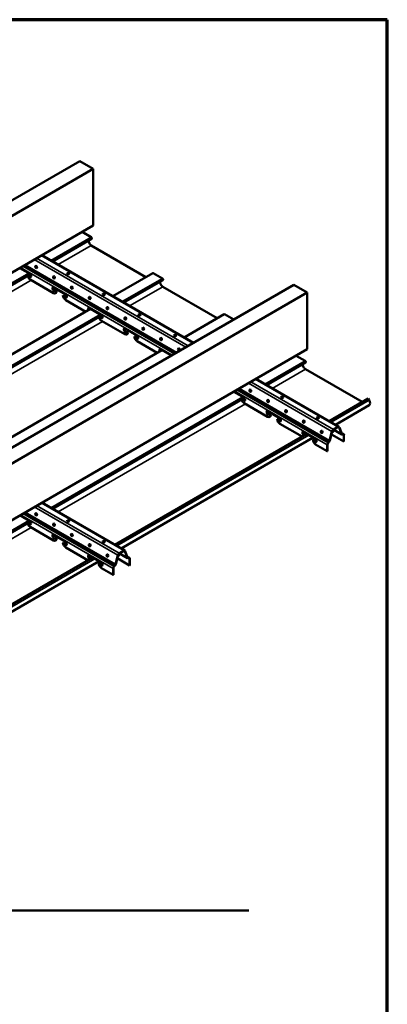
# Model space of a CAD drawing. Units: inches. Extents: x 0.6 to 33.4, y 0.6 to 21.4.
# Drawn here: x 29.5 to 33.4, y 11 to 21.4 of the extents above; entities that cross this region are included whole.
import ezdxf

# ---------------------------------------------------------------- set-up
doc = ezdxf.new("R2010")
doc.units = ezdxf.units.IN
doc.header["$LTSCALE"] = 2
doc.header["$MEASUREMENT"] = 0
doc.layers.get('0').update_dxf_attribs({"lineweight": 13})
for name, color, linetype, lineweight in [('Border (ANSI)', 7, 'Continuous', 70), ('Visible (ANSI)', 7, 'Continuous', 50), ('Visible Narrow (ANSI)', 7, 'Continuous', 35)]:
    doc.layers.add(name, color=color, linetype=linetype, lineweight=lineweight)

# ---------------------------------------------------------------- blocks, each defined once
blk = doc.blocks.new('Borders ATAS A Border')
at = {"layer": 'Border (ANSI)'}
for p, q in [((16.7, 10.7), (0.3, 10.7)), ((16.7, 0.3), (16.7, 10.7))]:
    blk.add_line(p, q, dxfattribs=at)

msp = doc.modelspace()

# ---------------------------------------------------------------- linework, layer by layer
at = {"layer": 'Visible (ANSI)'}
for p, q in [((30.149, 19.905), (24.493, 16.639)), ((30.291, 19.824), (30.149, 19.905)), ((30.291, 19.824), (24.634, 16.558)), ((30.291, 19.225), (30.291, 19.824)), ((30.291, 19.225), (24.634, 15.959)), ((30.174, 19.158), (30.269, 19.103)), ((29.862, 18.847), (30.274, 19.085)), ((30.848, 18.682), (30.272, 19.015)), ((31.352, 17.987), (29.749, 18.912)), ((29.516, 18.777), (29.628, 18.713)), ((30.498, 18.48), (30.921, 18.724)), ((30.926, 18.724), (31.023, 18.668)), ((27.599, 17.541), (29.628, 18.712)), ((29.62, 18.685), (29.605, 18.699)), ((29.608, 18.7), (29.623, 18.686)), ((29.872, 18.513), (29.625, 18.656)), ((29.635, 18.7), (29.635, 18.689)), ((30.616, 18.412), (31.028, 18.65)), ((32.412, 18.599), (26.755, 15.333)), ((32.554, 18.517), (26.897, 15.251)), ((29.862, 18.558), (29.862, 18.569)), ((29.865, 18.57), (29.865, 18.56)), ((29.87, 18.573), (30.005, 18.495)), ((29.902, 18.53), (29.877, 18.536)), ((29.88, 18.538), (29.905, 18.532)), ((29.893, 18.511), (29.896, 18.513)), ((29.902, 18.53), (29.905, 18.532)), ((31.603, 18.247), (31.026, 18.58)), ((32.554, 18.517), (32.412, 18.599)), ((32.554, 17.919), (32.554, 18.517)), ((29.973, 18.489), (29.976, 18.491)), ((29.997, 18.467), (29.973, 18.489)), ((29.976, 18.491), (30, 18.469)), ((30.214, 18.316), (30.002, 18.438)), ((30.012, 18.482), (30.012, 18.472)), ((28.235, 17.174), (30.264, 18.345)), ((30.239, 18.34), (30.239, 18.351)), ((30.242, 18.353), (30.242, 18.342)), ((30.247, 18.355), (30.382, 18.277)), ((28.353, 17.105), (30.382, 18.277)), ((30.374, 18.249), (30.359, 18.263)), ((30.362, 18.265), (30.377, 18.251)), ((30.627, 18.077), (30.379, 18.22)), ((30.389, 18.264), (30.389, 18.254)), ((31.252, 18.044), (31.675, 18.289)), ((31.68, 18.288), (31.777, 18.232)), ((30.617, 18.123), (30.617, 18.133)), ((30.62, 18.135), (30.62, 18.124)), ((30.624, 18.137), (30.759, 18.059)), ((30.656, 18.094), (30.631, 18.101)), ((30.634, 18.103), (30.659, 18.096)), ((30.656, 18.094), (30.659, 18.096)), ((30.648, 18.075), (30.651, 18.077)), ((30.727, 18.054), (30.73, 18.055)), ((30.752, 18.032), (30.727, 18.054)), ((30.73, 18.055), (30.755, 18.033)), ((30.968, 17.88), (30.756, 18.003)), ((30.766, 18.047), (30.766, 18.036)), ((32.554, 17.919), (26.897, 14.653)), ((28.989, 16.738), (31.018, 17.91)), ((30.994, 17.905), (30.994, 17.915)), ((30.997, 17.917), (30.997, 17.907)), ((31.001, 17.92), (31.118, 17.852)), ((32.437, 17.851), (32.531, 17.797)), ((32.124, 17.541), (32.537, 17.779)), ((33.135, 17.362), (32.535, 17.709)), ((32.889, 17.099), (32.012, 17.606)), ((29.862, 16.234), (31.891, 17.406)), ((31.778, 17.471), (31.89, 17.406)), ((31.883, 17.378), (31.867, 17.392)), ((31.87, 17.394), (31.886, 17.38)), ((31.898, 17.393), (31.898, 17.383)), ((32.784, 17.16), (33.198, 17.399)), ((33.198, 17.399), (33.208, 17.38)), ((32.135, 17.206), (31.888, 17.349)), ((32.128, 17.264), (32.128, 17.253)), ((32.132, 17.267), (32.268, 17.188)), ((32.851, 17.121), (33.208, 17.328)), ((32.125, 17.252), (32.125, 17.262)), ((32.165, 17.223), (32.14, 17.23)), ((32.143, 17.232), (32.168, 17.225)), ((32.156, 17.204), (32.159, 17.206)), ((32.165, 17.223), (32.168, 17.225)), ((32.235, 17.183), (32.238, 17.184)), ((32.26, 17.161), (32.235, 17.183)), ((32.238, 17.184), (32.263, 17.162)), ((32.275, 17.176), (32.275, 17.165)), ((32.5, 16.996), (32.265, 17.132)), ((32.826, 17.058), (32.826, 17.048)), ((32.83, 17.07), (32.878, 17.098)), ((32.83, 17.066), (32.878, 17.095)), ((32.834, 17.069), (32.919, 17.02)), ((32.89, 17.092), (32.915, 17.025)), ((32.893, 17.094), (32.918, 17.028)), ((30.521, 15.854), (32.551, 17.025)), ((30.588, 15.815), (32.617, 16.986)), ((32.502, 17.034), (32.502, 17.045)), ((32.505, 17.046), (32.505, 17.036)), ((32.51, 17.049), (32.645, 16.971)), ((32.525, 17.01), (32.517, 17.012)), ((32.52, 17.014), (32.528, 17.012)), ((32.612, 16.965), (32.615, 16.967)), ((32.637, 16.943), (32.612, 16.965)), ((32.615, 16.967), (32.64, 16.945)), ((32.652, 16.958), (32.652, 16.947)), ((32.704, 17.036), (32.715, 17.043)), ((32.79, 16.954), (32.815, 17.049)), ((32.793, 16.955), (32.818, 17.05)), ((32.939, 16.943), (32.816, 17.014)), ((32.938, 17.023), (32.915, 17.036)), ((32.923, 17.019), (32.932, 17.02)), ((32.924, 17.023), (32.933, 17.024)), ((32.939, 17.011), (32.939, 16.943)), ((32.942, 17.013), (32.942, 16.944)), ((32.766, 16.842), (32.642, 16.914)), ((32.766, 16.842), (32.766, 16.91)), ((32.769, 16.844), (32.769, 16.912)), ((32.775, 16.932), (32.784, 16.942)), ((32.776, 16.93), (32.785, 16.94)), ((32.942, 16.944), (32.939, 16.943)), ((32.766, 16.842), (32.769, 16.844)), ((30.627, 15.793), (29.749, 16.299)), ((29.516, 16.165), (29.628, 16.1)), ((27.599, 14.928), (29.628, 16.1)), ((29.62, 16.072), (29.605, 16.086)), ((29.608, 16.088), (29.623, 16.074)), ((29.872, 15.9), (29.625, 16.043)), ((29.635, 16.087), (29.635, 16.077)), ((29.862, 15.945), (29.862, 15.956)), ((29.865, 15.958), (29.865, 15.947)), ((29.87, 15.96), (30.005, 15.882)), ((29.902, 15.917), (29.877, 15.924)), ((29.88, 15.925), (29.905, 15.919)), ((29.902, 15.917), (29.905, 15.919)), ((29.893, 15.898), (29.896, 15.9)), ((29.973, 15.876), (29.976, 15.878)), ((29.997, 15.854), (29.973, 15.876)), ((29.976, 15.878), (30, 15.856)), ((30.237, 15.689), (30.002, 15.825)), ((30.012, 15.869), (30.012, 15.859)), ((28.259, 14.547), (30.288, 15.719)), ((30.239, 15.728), (30.239, 15.738)), ((30.242, 15.74), (30.242, 15.729)), ((30.247, 15.742), (30.382, 15.664)), ((30.262, 15.704), (30.254, 15.706)), ((30.257, 15.708), (30.265, 15.706)), ((30.441, 15.73), (30.452, 15.736)), ((30.528, 15.648), (30.552, 15.743)), ((30.531, 15.648), (30.555, 15.744)), ((30.677, 15.636), (30.553, 15.708)), ((30.563, 15.752), (30.563, 15.741)), ((30.567, 15.764), (30.616, 15.792)), ((30.567, 15.76), (30.616, 15.788)), ((30.571, 15.763), (30.656, 15.714)), ((30.627, 15.785), (30.652, 15.719)), ((30.63, 15.788), (30.655, 15.721)), ((30.675, 15.716), (30.652, 15.73)), ((30.66, 15.713), (30.669, 15.713)), ((30.662, 15.717), (30.671, 15.717)), ((30.677, 15.704), (30.677, 15.636)), ((30.68, 15.706), (30.68, 15.638)), ((28.325, 14.509), (30.355, 15.68)), ((30.35, 15.658), (30.353, 15.66)), ((30.374, 15.636), (30.35, 15.658)), ((30.353, 15.66), (30.377, 15.638)), ((30.503, 15.536), (30.379, 15.608)), ((30.389, 15.652), (30.389, 15.641)), ((30.503, 15.536), (30.503, 15.604)), ((30.506, 15.538), (30.506, 15.606)), ((30.512, 15.626), (30.521, 15.636)), ((30.513, 15.623), (30.522, 15.633)), ((30.68, 15.638), (30.677, 15.636)), ((30.503, 15.536), (30.506, 15.538))]:
    msp.add_line(p, q, dxfattribs=at)
at = {"layer": 'Visible (ANSI)', "color": 36, "true_color": 0x804000}
msp.add_line((31.937, 11.992), (23.938, 11.992), dxfattribs=at)
at = {"layer": 'Visible (ANSI)'}
for centre, major_axis, ratio, start_param, end_param in [((30.272, 19.049), (-0.0208, 0.036), 0.57735, 0.760621, 2.356194), ((30.269, 19.094), (0.00533, -0.00924), 0.57735, 0, 2.356194), ((29.692, 18.788), (-0.0021, 0.0124), 0.736067, 0.157179, 2.984413), ((30.026, 18.713), (0.0125, 0), 0.57735, 0.243105, 2.898488), ((30.926, 18.715), (-0.00533, 0.00924), 0.57735, 5.497787, 6.283185), ((29.625, 18.69), (0.0208, -0.036), 0.57735, 4.266218, 5.497787), ((29.623, 18.696), (0.0083, -0.0144), 0.57735, 5.234693, 7.068583), ((29.626, 18.698), (0.0083, -0.0144), 0.57735, 5.234693, 6.101162), ((29.628, 18.704), (0.0052, -0.00901), 0.57735, 0.785398, 2.356194), ((29.88, 18.68), (-0.0021, 0.0124), 0.736067, 0.157179, 2.984413), ((31.026, 18.614), (-0.0208, 0.036), 0.57735, 0.760621, 2.356194), ((31.023, 18.659), (0.00533, -0.00924), 0.57735, 0, 2.356194), ((29.87, 18.564), (-0.0052, 0.00901), 0.57735, 5.497787, 7.068583), ((29.874, 18.551), (-0.0083, 0.0144), 0.57735, 0.785398, 2.619289), ((29.873, 18.566), (-0.0052, 0.00901), 0.57735, 0.294326, 0.785398), ((29.877, 18.553), (0.0083, -0.0144), 0.57735, 3.926991, 5.760881), ((29.872, 18.547), (0.0208, -0.036), 0.57735, 5.497787, 7.068583), ((29.875, 18.549), (0.0208, -0.036), 0.57735, 0, 0.785398), ((30.069, 18.571), (-0.0021, 0.0124), 0.736067, 0.157179, 2.984413), ((30.002, 18.472), (0.0208, -0.036), 0.57735, 3.926991, 5.497787), ((30, 18.478), (0.0083, -0.0144), 0.57735, 5.234693, 7.068583), ((30.003, 18.48), (0.0083, -0.0144), 0.57735, 5.234693, 6.101162), ((30.005, 18.486), (0.0052, -0.00901), 0.57735, 0.785398, 2.356194), ((30.257, 18.462), (-0.0021, 0.0124), 0.736067, 0.157179, 2.984413), ((30.403, 18.496), (0.0125, 0), 0.57735, 0.243105, 2.898488), ((30.247, 18.347), (-0.0052, 0.00901), 0.57735, 5.497787, 7.068583), ((30.251, 18.334), (-0.0083, 0.0144), 0.57735, 0.785398, 1.35893), ((30.25, 18.348), (-0.0052, 0.00901), 0.57735, 0.294326, 0.785398), ((30.254, 18.335), (0.0083, -0.0144), 0.57735, 3.926991, 4.500523), ((30.446, 18.353), (-0.0021, 0.0124), 0.736067, 0.157179, 2.984413), ((30.379, 18.254), (0.0208, -0.036), 0.57735, 4.266218, 5.497787), ((30.378, 18.261), (0.0083, -0.0144), 0.57735, 5.234693, 7.068583), ((30.381, 18.262), (0.0083, -0.0144), 0.57735, 5.234693, 6.101162), ((30.382, 18.269), (0.0052, -0.00901), 0.57735, 0.785398, 2.356194), ((30.634, 18.244), (-0.0021, 0.0124), 0.736067, 0.157179, 2.984413), ((30.78, 18.278), (0.0125, 0), 0.57735, 0.243105, 2.898488), ((31.68, 18.279), (-0.00533, 0.00924), 0.57735, 5.497787, 6.283185), ((30.624, 18.129), (-0.0052, 0.00901), 0.57735, 5.497787, 7.068583), ((30.628, 18.116), (-0.0083, 0.0144), 0.57735, 0.785398, 2.619289), ((30.627, 18.131), (-0.0052, 0.00901), 0.57735, 0.294326, 0.785398), ((30.631, 18.118), (0.0083, -0.0144), 0.57735, 3.926991, 5.760881), ((30.63, 18.113), (0.0208, -0.036), 0.57735, 0, 0.785398), ((30.823, 18.135), (-0.0021, 0.0124), 0.736067, 0.157179, 2.984413), ((30.627, 18.111), (0.0208, -0.036), 0.57735, 5.497787, 7.068583), ((30.756, 18.037), (0.0208, -0.036), 0.57735, 3.926991, 5.497787), ((30.755, 18.043), (0.0083, -0.0144), 0.57735, 5.234693, 7.068583), ((30.758, 18.045), (0.0083, -0.0144), 0.57735, 5.234693, 6.101162), ((30.759, 18.051), (0.0052, -0.00901), 0.57735, 0.785398, 2.356194), ((31.012, 18.026), (-0.0021, 0.0124), 0.736067, 0.157179, 2.984413), ((31.157, 18.06), (0.0125, 0), 0.57735, 0.243105, 2.898488), ((31.001, 17.911), (-0.0052, 0.00901), 0.57735, 5.497787, 7.068583), ((31.005, 17.898), (-0.0083, 0.0144), 0.57735, 0.785398, 1.35893), ((31.004, 17.913), (-0.0052, 0.00901), 0.57735, 0.294326, 0.785398), ((31.008, 17.9), (0.0083, -0.0144), 0.57735, 3.926991, 4.500523), ((31.2, 17.917), (-0.0021, 0.0124), 0.736067, 0.157179, 2.984413), ((32.531, 17.788), (0.00533, -0.00924), 0.57735, 0, 2.356194), ((32.535, 17.743), (-0.0208, 0.036), 0.57735, 0.760621, 2.356194), ((31.954, 17.482), (-0.0021, 0.0124), 0.736067, 0.157179, 2.984413), ((31.888, 17.383), (0.0208, -0.036), 0.57735, 4.266218, 5.497787), ((31.886, 17.39), (0.0083, -0.0144), 0.57735, 5.234693, 7.068583), ((31.889, 17.391), (0.0083, -0.0144), 0.57735, 5.234693, 6.101162), ((31.89, 17.398), (0.0052, -0.00901), 0.57735, 0.785398, 2.356194), ((32.143, 17.373), (-0.0021, 0.0124), 0.736067, 0.157179, 2.984413), ((32.288, 17.407), (0.0125, 0), 0.57735, 0.243105, 2.898488), ((33.185, 17.367), (0.0229, -0.0397), 0.57735, 0, 1.570796), ((32.132, 17.258), (-0.0052, 0.00901), 0.57735, 5.497787, 7.068583), ((32.135, 17.26), (-0.0052, 0.00901), 0.57735, 0.294326, 0.785398), ((32.332, 17.264), (-0.0021, 0.0124), 0.736067, 0.157179, 2.984413), ((32.137, 17.245), (-0.0083, 0.0144), 0.57735, 0.785398, 2.619289), ((32.14, 17.247), (0.0083, -0.0144), 0.57735, 3.926991, 5.760881), ((32.135, 17.24), (0.0208, -0.036), 0.57735, 5.497787, 7.068583), ((32.138, 17.242), (0.0208, -0.036), 0.57735, 0, 0.785398), ((32.265, 17.166), (0.0208, -0.036), 0.57735, 3.926991, 5.497787), ((32.263, 17.172), (0.0083, -0.0144), 0.57735, 5.234693, 7.068583), ((32.266, 17.174), (0.0083, -0.0144), 0.57735, 5.234693, 6.101162), ((32.268, 17.18), (0.0052, -0.00901), 0.57735, 0.785398, 2.356194), ((32.52, 17.155), (-0.0021, 0.0124), 0.736067, 0.157179, 2.984413), ((32.665, 17.189), (0.0125, 0), 0.57735, 0.243105, 2.898488), ((32.709, 17.047), (-0.0021, 0.0124), 0.736067, 0.157179, 2.984413), ((32.83, 17.052), (0.011, 0.0191), 0.57735, 0.785398, 2.018384), ((32.83, 17.052), (0.0089, 0.0154), 0.57735, 0.785398, 2.018384), ((32.818, 17.063), (0.0052, -0.00901), 0.57735, 0.785398, 1.259664), ((32.878, 17.08), (0.011, 0.0191), 0.57735, 5.835598, 7.068583), ((32.878, 17.08), (0.0089, 0.0154), 0.57735, 5.835598, 7.068583), ((32.51, 17.04), (-0.0052, 0.00901), 0.57735, 5.497787, 7.068583), ((32.514, 17.027), (-0.0083, 0.0144), 0.57735, 0.785398, 2.619289), ((32.513, 17.042), (-0.0052, 0.00901), 0.57735, 0.294326, 0.785398), ((32.517, 17.029), (0.0083, -0.0144), 0.57735, 3.926991, 5.760881), ((32.642, 16.948), (0.0208, -0.036), 0.57735, 3.926991, 5.497787), ((32.645, 16.962), (0.0052, -0.00901), 0.57735, 0.785398, 2.356194), ((32.779, 16.952), (0.0089, 0.0154), 0.57735, 4.356959, 5.159977), ((32.779, 16.952), (0.011, 0.0191), 0.57735, 4.356959, 5.159977), ((32.816, 17.048), (0.0208, -0.036), 0.57735, 5.29515, 5.497787), ((32.814, 17.055), (0.0083, -0.0144), 0.57735, 5.613044, 7.068583), ((32.817, 17.056), (0.0083, -0.0144), 0.57735, 5.422282, 6.101162), ((32.93, 17.039), (-0.011, -0.0191), 0.57735, 5.835598, 6.638616), ((32.93, 17.039), (-0.0089, -0.0154), 0.57735, 5.835598, 6.638616), ((32.927, 17.004), (0.0089, 0.0154), 0.57735, 5.497787, 6.638616), ((32.927, 17.004), (0.011, 0.0191), 0.57735, 5.497787, 6.638616), ((32.64, 16.954), (0.0083, -0.0144), 0.57735, 5.234693, 7.068583), ((32.643, 16.956), (0.0083, -0.0144), 0.57735, 5.234693, 6.101162), ((32.781, 16.919), (0.011, 0.0191), 0.57735, 1.215366, 2.356194), ((32.781, 16.919), (0.0089, 0.0154), 0.57735, 1.215366, 2.356194), ((29.692, 16.176), (-0.0021, 0.0124), 0.736067, 0.157179, 2.984413), ((29.625, 16.077), (0.0208, -0.036), 0.57735, 4.266218, 5.497787), ((29.623, 16.083), (0.0083, -0.0144), 0.57735, 5.234693, 7.068583), ((29.626, 16.085), (0.0083, -0.0144), 0.57735, 5.234693, 6.101162), ((29.628, 16.091), (0.0052, -0.00901), 0.57735, 0.785398, 2.356194), ((29.88, 16.067), (-0.0021, 0.0124), 0.736067, 0.157179, 2.984413), ((30.026, 16.101), (0.0125, 0), 0.57735, 0.243105, 2.898488), ((29.87, 15.952), (-0.0052, 0.00901), 0.57735, 5.497787, 7.068583), ((29.874, 15.939), (-0.0083, 0.0144), 0.57735, 0.785398, 2.619289), ((29.873, 15.953), (-0.0052, 0.00901), 0.57735, 0.294326, 0.785398), ((29.877, 15.94), (0.0083, -0.0144), 0.57735, 3.926991, 5.760881), ((29.872, 15.934), (0.0208, -0.036), 0.57735, 5.497787, 7.068583), ((29.875, 15.936), (0.0208, -0.036), 0.57735, 0, 0.785398), ((30.069, 15.958), (-0.0021, 0.0124), 0.736067, 0.157179, 2.984413), ((30.002, 15.859), (0.0208, -0.036), 0.57735, 3.926991, 5.497787), ((30, 15.866), (0.0083, -0.0144), 0.57735, 5.234693, 7.068583), ((30.003, 15.867), (0.0083, -0.0144), 0.57735, 5.234693, 6.101162), ((30.005, 15.874), (0.0052, -0.00901), 0.57735, 0.785398, 2.356194), ((30.257, 15.849), (-0.0021, 0.0124), 0.736067, 0.157179, 2.984413), ((30.403, 15.883), (0.0125, 0), 0.57735, 0.243105, 2.898488), ((30.247, 15.734), (-0.0052, 0.00901), 0.57735, 5.497787, 7.068583), ((30.251, 15.721), (-0.0083, 0.0144), 0.57735, 0.785398, 2.619289), ((30.25, 15.736), (-0.0052, 0.00901), 0.57735, 0.294326, 0.785398), ((30.254, 15.723), (0.0083, -0.0144), 0.57735, 3.926991, 5.760881), ((30.446, 15.74), (-0.0021, 0.0124), 0.736067, 0.157179, 2.984413), ((30.553, 15.742), (0.0208, -0.036), 0.57735, 5.29515, 5.497787), ((30.567, 15.746), (0.011, 0.0191), 0.57735, 0.785398, 2.018384), ((30.551, 15.748), (0.0083, -0.0144), 0.57735, 5.613044, 7.068583), ((30.554, 15.75), (0.0083, -0.0144), 0.57735, 5.422282, 6.101162), ((30.567, 15.746), (0.0089, 0.0154), 0.57735, 0.785398, 2.018384), ((30.556, 15.756), (0.0052, -0.00901), 0.57735, 0.785398, 1.259664), ((30.616, 15.774), (0.011, 0.0191), 0.57735, 5.835598, 7.068583), ((30.616, 15.774), (0.0089, 0.0154), 0.57735, 5.835598, 7.068583), ((30.667, 15.733), (-0.011, -0.0191), 0.57735, 5.835598, 6.638616), ((30.667, 15.733), (-0.0089, -0.0154), 0.57735, 5.835598, 6.638616), ((30.664, 15.697), (0.0089, 0.0154), 0.57735, 5.497787, 6.638616), ((30.664, 15.697), (0.011, 0.0191), 0.57735, 5.497787, 6.638616), ((30.379, 15.641), (0.0208, -0.036), 0.57735, 3.926991, 5.497787), ((30.378, 15.648), (0.0083, -0.0144), 0.57735, 5.234693, 7.068583), ((30.381, 15.65), (0.0083, -0.0144), 0.57735, 5.234693, 6.101162), ((30.382, 15.656), (0.0052, -0.00901), 0.57735, 0.785398, 2.356194), ((30.518, 15.613), (0.011, 0.0191), 0.57735, 1.215366, 2.356194), ((30.518, 15.613), (0.0089, 0.0154), 0.57735, 1.215366, 2.356194), ((30.516, 15.646), (0.0089, 0.0154), 0.57735, 4.356959, 5.159977), ((30.516, 15.646), (0.011, 0.0191), 0.57735, 4.356959, 5.159977)]:
    msp.add_ellipse(centre, major_axis=major_axis, ratio=ratio, start_param=start_param, end_param=end_param, dxfattribs=at)
for centre, major_axis, ratio in [((29.689, 18.788), (-0.0021, 0.0124), 0.736067), ((30.026, 18.717), (-0.0125, 0), 0.57735), ((29.877, 18.679), (-0.0021, 0.0124), 0.736067), ((30.066, 18.57), (-0.0021, 0.0124), 0.736067), ((30.255, 18.461), (-0.0021, 0.0124), 0.736067), ((30.403, 18.499), (-0.0125, 0), 0.57735), ((30.443, 18.352), (-0.0021, 0.0124), 0.736067), ((30.632, 18.244), (-0.0021, 0.0124), 0.736067), ((30.78, 18.282), (-0.0125, 0), 0.57735), ((30.82, 18.135), (-0.0021, 0.0124), 0.736067), ((31.009, 18.026), (-0.0021, 0.0124), 0.736067), ((31.157, 18.064), (-0.0125, 0), 0.57735), ((31.197, 17.917), (-0.0021, 0.0124), 0.736067), ((31.952, 17.482), (-0.0021, 0.0124), 0.736067), ((32.14, 17.373), (-0.0021, 0.0124), 0.736067), ((32.288, 17.411), (-0.0125, 0), 0.57735), ((32.329, 17.264), (-0.0021, 0.0124), 0.736067), ((32.517, 17.155), (-0.0021, 0.0124), 0.736067), ((32.665, 17.193), (-0.0125, 0), 0.57735), ((32.706, 17.046), (-0.0021, 0.0124), 0.736067), ((29.689, 16.175), (-0.0021, 0.0124), 0.736067), ((29.877, 16.066), (-0.0021, 0.0124), 0.736067), ((30.026, 16.104), (-0.0125, 0), 0.57735), ((30.066, 15.957), (-0.0021, 0.0124), 0.736067), ((30.255, 15.849), (-0.0021, 0.0124), 0.736067), ((30.403, 15.886), (-0.0125, 0), 0.57735), ((30.443, 15.74), (-0.0021, 0.0124), 0.736067)]:
    msp.add_ellipse(centre, major_axis=major_axis, ratio=ratio, dxfattribs=at)
at = {"layer": 'Visible Narrow (ANSI)'}
for p, q in [((30.269, 19.103), (29.843, 18.858)), ((29.921, 18.813), (30.272, 19.015)), ((29.669, 18.866), (31.272, 17.941)), ((29.694, 18.88), (31.297, 17.955)), ((29.743, 18.908), (31.345, 17.983)), ((29.61, 18.723), (27.581, 17.551)), ((29.524, 18.782), (31.127, 17.857)), ((29.547, 18.796), (31.15, 17.87)), ((29.56, 18.803), (31.163, 17.878)), ((29.574, 18.811), (31.177, 17.886)), ((30.926, 18.724), (30.501, 18.478)), ((27.658, 17.506), (29.637, 18.649)), ((29.62, 18.685), (29.623, 18.686)), ((31.023, 18.668), (30.598, 18.422)), ((29.862, 18.569), (29.865, 18.57)), ((29.862, 18.558), (29.865, 18.56)), ((29.877, 18.536), (29.88, 18.538)), ((30.675, 18.377), (31.026, 18.58)), ((29.997, 18.467), (30, 18.469)), ((30.267, 18.343), (28.238, 17.172)), ((30.239, 18.351), (30.242, 18.353)), ((30.239, 18.34), (30.242, 18.342)), ((30.364, 18.287), (28.335, 17.116)), ((28.413, 17.071), (30.391, 18.213)), ((30.374, 18.249), (30.377, 18.251)), ((31.68, 18.288), (31.255, 18.043)), ((30.617, 18.133), (30.62, 18.135)), ((30.617, 18.123), (30.62, 18.124)), ((30.631, 18.101), (30.634, 18.103)), ((30.752, 18.032), (30.755, 18.033)), ((31.022, 17.908), (28.992, 16.736)), ((30.994, 17.915), (30.997, 17.917)), ((30.994, 17.905), (30.997, 17.907)), ((32.531, 17.797), (32.106, 17.551)), ((32.184, 17.506), (32.535, 17.709)), ((32.005, 17.602), (32.878, 17.098)), ((31.787, 17.476), (32.766, 16.91)), ((31.81, 17.489), (32.775, 16.932)), ((31.823, 17.497), (32.784, 16.942)), ((31.837, 17.505), (32.79, 16.954)), ((31.932, 17.56), (32.815, 17.049)), ((31.957, 17.574), (32.83, 17.07)), ((31.873, 17.416), (29.843, 16.245)), ((31.883, 17.378), (31.886, 17.38)), ((33.208, 17.38), (32.805, 17.148)), ((29.921, 16.2), (31.9, 17.342)), ((32.125, 17.262), (32.128, 17.264)), ((32.125, 17.252), (32.128, 17.253)), ((32.14, 17.23), (32.143, 17.232)), ((32.26, 17.161), (32.263, 17.162)), ((32.83, 17.07), (32.83, 17.066)), ((32.915, 17.025), (32.836, 17.07)), ((32.878, 17.098), (32.878, 17.095)), ((32.89, 17.092), (32.883, 17.096)), ((32.893, 17.094), (32.89, 17.092)), ((32.572, 17.013), (30.542, 15.841)), ((32.502, 17.045), (32.505, 17.046)), ((32.502, 17.034), (32.505, 17.036)), ((32.517, 17.012), (32.52, 17.014)), ((32.79, 16.954), (32.793, 16.955)), ((32.815, 17.049), (32.818, 17.05)), ((32.915, 17.034), (32.933, 17.024)), ((32.918, 17.028), (32.915, 17.025)), ((32.918, 17.027), (32.924, 17.023)), ((32.924, 17.023), (32.923, 17.019)), ((32.939, 17.011), (32.925, 17.019)), ((32.933, 17.024), (32.932, 17.02)), ((32.942, 17.013), (32.939, 17.011)), ((32.637, 16.943), (32.64, 16.945)), ((32.766, 16.91), (32.769, 16.912)), ((32.775, 16.932), (32.776, 16.93)), ((32.784, 16.942), (32.785, 16.94)), ((29.669, 16.253), (30.552, 15.743)), ((29.694, 16.268), (30.567, 15.764)), ((29.743, 16.296), (30.616, 15.792)), ((29.524, 16.169), (30.503, 15.604)), ((29.547, 16.183), (30.512, 15.626)), ((29.56, 16.19), (30.521, 15.636)), ((29.574, 16.198), (30.528, 15.648)), ((29.61, 16.11), (27.581, 14.938)), ((27.658, 14.894), (29.637, 16.036)), ((29.62, 16.072), (29.623, 16.074)), ((29.862, 15.956), (29.865, 15.958)), ((29.862, 15.945), (29.865, 15.947)), ((29.877, 15.924), (29.88, 15.925)), ((29.997, 15.854), (30, 15.856)), ((30.309, 15.707), (28.28, 14.535)), ((30.239, 15.738), (30.242, 15.74)), ((30.239, 15.728), (30.242, 15.729)), ((30.254, 15.706), (30.257, 15.708)), ((30.552, 15.743), (30.555, 15.744)), ((30.567, 15.764), (30.567, 15.76)), ((30.652, 15.719), (30.574, 15.764)), ((30.616, 15.792), (30.616, 15.788)), ((30.627, 15.785), (30.62, 15.79)), ((30.63, 15.788), (30.627, 15.785)), ((30.655, 15.721), (30.652, 15.719)), ((30.653, 15.728), (30.671, 15.717)), ((30.655, 15.72), (30.662, 15.717)), ((30.662, 15.717), (30.66, 15.713)), ((30.677, 15.704), (30.662, 15.713)), ((30.671, 15.717), (30.669, 15.713)), ((30.68, 15.706), (30.677, 15.704)), ((30.374, 15.636), (30.377, 15.638)), ((30.503, 15.604), (30.506, 15.606)), ((30.512, 15.626), (30.513, 15.623)), ((30.521, 15.636), (30.522, 15.633)), ((30.528, 15.648), (30.531, 15.648))]:
    msp.add_line(p, q, dxfattribs=at)

# ---------------------------------------------------------------- block references
at = {"xscale": 2, "yscale": 2, "zscale": 2}
msp.add_blockref('Borders ATAS A Border', (0, 0), dxfattribs=at)

doc.saveas('drawing.dxf')
